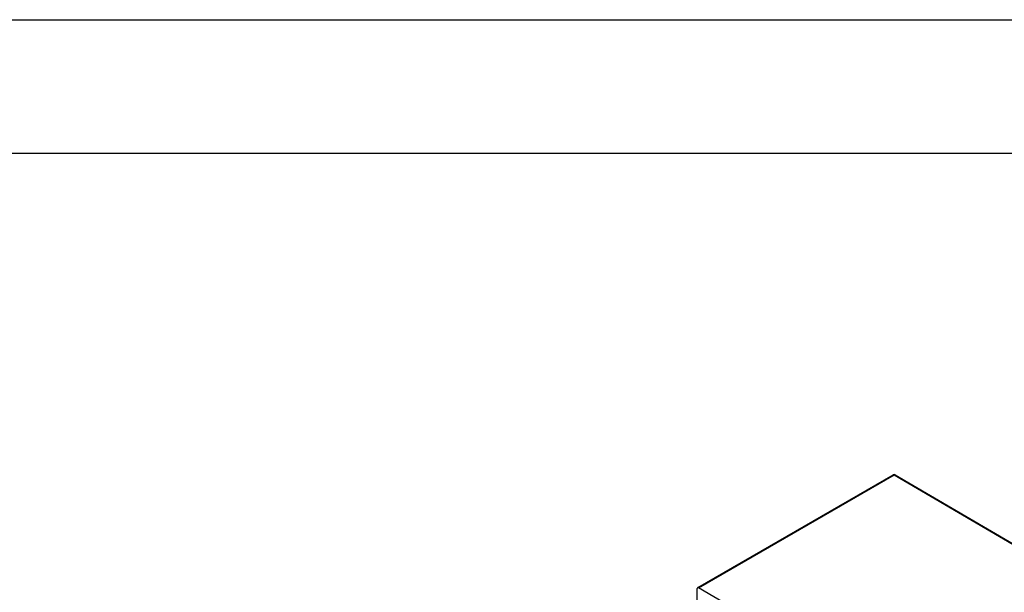
# Model space of a CAD drawing. Extents: x 0 to 3367, y 0 to 1188.
# Drawn here: x 3152 to 3284, y 1111 to 1188 of the extents above; entities that cross this region are included whole.
import ezdxf

# ---------------------------------------------------------------- set-up
doc = ezdxf.new("R2010")
doc.units = 0
doc.header["$LTSCALE"] = 25.4
doc.layers.get('0').update_dxf_attribs({"linetype": 'CONTINUOUS'})

# ---------------------------------------------------------------- blocks, each defined once
blk = doc.blocks.new('ata-Border-A1-002')
at = {"color": 253, "ltscale": 0.5}
blk.add_line((0, 594), (841, 594), dxfattribs=at)
blk.add_line((7, 585), (834, 585))

msp = doc.modelspace()

# ---------------------------------------------------------------- linework, layer by layer
for p, q in [((3243.0301965, 1111.4883388), (3269.3699241, 1126.6955876)), ((3243.1562808, 1111.4753267), (3269.4960084, 1126.6825755)), ((3269.4960084, 1126.6825755), (3311.2145236, 1102.3008893)), ((3269.6210689, 1126.6949226), (3311.3395841, 1102.3132363)), ((3242.8693217, 1090.9003029), (3242.9784231, 1111.3751446)), ((3284.874796, 1087.0936404), (3243.1562808, 1111.4753267))]:
    msp.add_line(p, q)
msp.add_arc((3269.4949241, 1126.4790812), 0.25, 59.696566056, 120)
for centre, major_axis, ratio, start_param, end_param in [((3269.4949241, 1126.4790812), (-0.125, 0.2165064), 0.5773502692, 5.4916532047, 6.2831853072), ((3269.4949241, 1126.4790812), (0.1261448, 0.2158413), 0.5737979986, 0, 0.7884463779), ((3243.1551965, 1111.2718324), (-0.125, 0.2165064), 0.5773502692, 5.4916532047, 7.0624495315)]:
    msp.add_ellipse(centre, major_axis=major_axis, ratio=ratio, start_param=start_param, end_param=end_param)

# ---------------------------------------------------------------- block references
at = {"xscale": 2, "yscale": 2, "zscale": 2}
msp.add_blockref('ata-Border-A1-002', (1682.0000014, 0.0000011), dxfattribs=at)
msp.add_blockref('ata-Border-A1-002', (1682.0000014, 0.0000011), dxfattribs=at)

doc.saveas('drawing.dxf')
